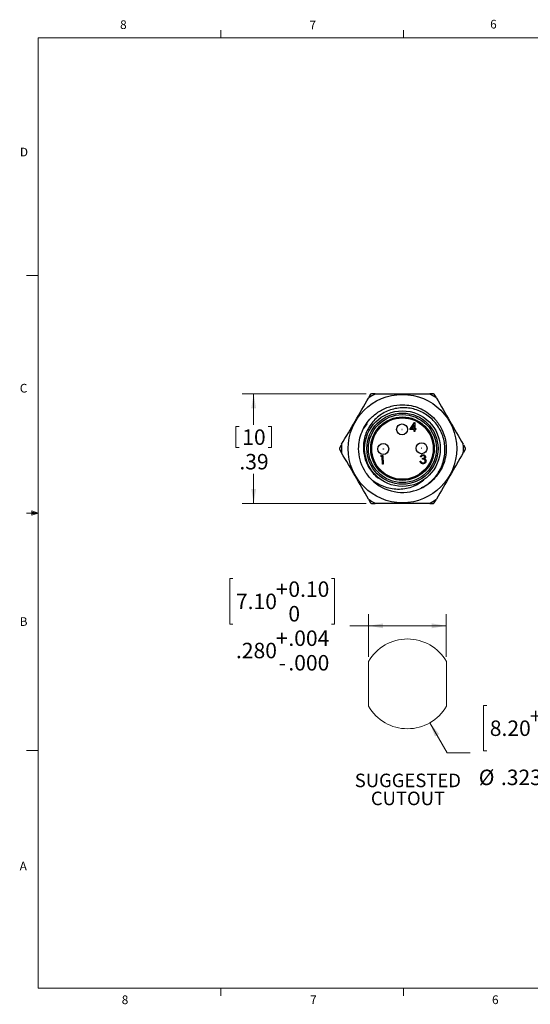
# Model space of a CAD drawing. Units: inches. Extents: x 0.4 to 16.6, y 0.2 to 10.8.
# Drawn here: x 0.4 to 5.9, y 0.2 to 10.8 of the extents above; entities that cross this region are included whole.
import ezdxf

# ---------------------------------------------------------------- set-up
doc = ezdxf.new("R2010")
doc.units = ezdxf.units.IN
doc.header["$MEASUREMENT"] = 0
doc.styles.add('SLDTEXTSTYLE0', font='TXT', dxfattribs={"width": 0.75})
doc.dimstyles.new('SLDDIMSTYLE0', dxfattribs={"dimtxt": 0.166667, "dimasz": 0.156, "dimexe": 0, "dimexo": 0.0625, "dimgap": 0.041667, "dimtad": 0, "dimtih": 1, "dimtoh": 1, "dimdec": 3, "dimlfac": 0.333333, "dimrnd": 1e-09, "dimzin": 4, "dimdsep": 46, "dimtxsty": 'SLDTEXTSTYLE0', "dimsah": 1, "dimcen": 0.09, "dimadec": 0, "dimazin": 1, "dimtol": 1, "dimtp": 0.003937, "dimtfac": 1, "dimtdec": 3, "dimtofl": 0, "dimtmove": 0, "dimatfit": 3, "dimfxl": 0, "dimfrac": 2, "dimtolj": 1, "dimtzin": 0, "dimarcsym": 0})
doc.dimstyles.new('SLDDIMSTYLE1', dxfattribs={"dimtxt": 0.166667, "dimasz": 0.156, "dimexe": 0, "dimexo": 0.0625, "dimgap": 0.041667, "dimtad": 0, "dimtih": 1, "dimtoh": 1, "dimdec": 3, "dimlfac": 0.333333, "dimrnd": 1e-09, "dimzin": 12, "dimdsep": 46, "dimtxsty": 'SLDTEXTSTYLE0', "dimsah": 1, "dimcen": 0, "dimadec": 0, "dimazin": 3, "dimtol": 1, "dimtp": 0.003937, "dimtfac": 1, "dimtdec": 3, "dimtofl": 0, "dimtmove": 0, "dimatfit": 3, "dimfxl": 0, "dimfrac": 2, "dimtolj": 1, "dimtzin": 0, "dimarcsym": 0})
doc.dimstyles.new('SLDDIMSTYLE4', dxfattribs={"dimtxt": 0.166667, "dimasz": 0.156, "dimexe": 0, "dimexo": 0.0625, "dimgap": 0.041667, "dimtad": 0, "dimtih": 1, "dimtoh": 1, "dimlfac": 0.333333, "dimrnd": 1e-09, "dimzin": 12, "dimdsep": 46, "dimtxsty": 'SLDTEXTSTYLE0', "dimsah": 1, "dimcen": 0.09, "dimadec": 0, "dimazin": 3, "dimtfac": 1, "dimtofl": 0, "dimtmove": 0, "dimatfit": 3, "dimfxl": 0, "dimfrac": 2, "dimtolj": 1, "dimtzin": 12, "dimarcsym": 0})

# ---------------------------------------------------------------- blocks, each defined once
blk = doc.blocks.new('_D')
at = {"color": 7, "linetype": 'Continuous', "lineweight": 18}
for p, q in [((2.691, 4.809), (2.691, 4.319)), ((2.691, 4.809), (2.724, 4.809)), ((3.822, 4.809), (3.788, 4.809)), ((3.822, 4.809), (3.822, 4.319)), ((4.188, 3.967), (4.188, 4.425)), ((5.026, 3.967), (5.026, 4.425)), ((2.691, 4.319), (2.724, 4.319)), ((3.822, 4.319), (3.788, 4.319)), ((4.188, 4.3), (3.986, 4.3)), ((5.026, 4.3), (4.188, 4.3))]:
    blk.add_line(p, q, dxfattribs=at)
for points in [[(4.188, 4.3), (4.344, 4.274), (4.344, 4.326)], [(5.026, 4.3), (4.87, 4.326), (4.87, 4.274)]]:
    blk.add_solid(points, dxfattribs=at)
at = {"color": 7, "linetype": 'Continuous', "lineweight": 18, "attachment_point": 1, "style": 'SLDTEXTSTYLE0'}
for s, insert, char_height in [('0.10', (3.323, 4.779), 0.1667), ('+', (3.189, 4.779), 0.167), ('7.10', (2.758, 4.647), 0.1667), ('0', (3.323, 4.514), 0.167), ('.004', (3.323, 4.25), 0.1667), ('+', (3.189, 4.25), 0.167), ('.280', (2.758, 4.117), 0.1667), ('.000', (3.323, 3.985), 0.1667), ('-', (3.219, 3.985), 0.167)]:
    blk.add_mtext(s, dxfattribs=dict(at, insert=insert, char_height=char_height))
blk = doc.blocks.new('_D_1')
at = {"color": 7, "linetype": 'Continuous', "lineweight": 18}
for p, q in [((5.428, 3.441), (5.428, 2.951)), ((5.428, 3.441), (5.462, 3.441)), ((6.559, 3.441), (6.525, 3.441)), ((6.559, 3.441), (6.559, 2.951)), ((4.849, 3.254), (5.034, 2.931)), ((5.034, 2.931), (5.284, 2.931)), ((5.428, 2.951), (5.462, 2.951)), ((6.559, 2.951), (6.525, 2.951))]:
    blk.add_line(p, q, dxfattribs=at)
blk.add_solid([(4.849, 3.254), (4.904, 3.106), (4.949, 3.132)], dxfattribs=at)
at = {"color": 7, "linetype": 'Continuous', "lineweight": 18, "attachment_point": 1, "style": 'SLDTEXTSTYLE0'}
for s, insert, char_height in [('0.10', (6.061, 3.411), 0.1667), ('+', (5.926, 3.411), 0.167), ('8.20', (5.495, 3.279), 0.1667), ('0', (6.061, 3.146), 0.167), ('.004', (6.18, 2.881), 0.1667), ('+', (6.045, 2.881), 0.167), ('%%c', (5.376, 2.749), 0.1667), ('.323', (5.615, 2.749), 0.1667), ('.000', (6.18, 2.617), 0.1667), ('-', (6.076, 2.617), 0.167)]:
    blk.add_mtext(s, dxfattribs=dict(at, insert=insert, char_height=char_height))
blk = doc.blocks.new('SW_NOTE_0')
at = {"color": 0, "linetype": 'Continuous', "lineweight": 0, "char_height": 0.1458, "attachment_point": 2, "style": 'SLDTEXTSTYLE0'}
for s, insert in [('SUGGESTED', (0.545, 0.188)), ('CUTOUT', (0.546, -0.006))]:
    blk.add_mtext(s, dxfattribs=dict(at, insert=insert))
blk = doc.blocks.new('_D_6')
at = {"color": 7, "linetype": 'Continuous', "lineweight": 18}
for p, q in [((4.162, 6.802), (2.824, 6.802)), ((2.949, 6.802), (2.949, 6.469)), ((2.758, 6.449), (2.758, 6.224)), ((2.758, 6.449), (2.792, 6.449)), ((3.14, 6.449), (3.106, 6.449)), ((3.14, 6.449), (3.14, 6.224)), ((2.758, 6.224), (2.792, 6.224)), ((3.14, 6.224), (3.106, 6.224)), ((2.949, 5.621), (2.949, 5.939)), ((4.162, 5.621), (2.824, 5.621))]:
    blk.add_line(p, q, dxfattribs=at)
for points in [[(2.949, 6.802), (2.923, 6.646), (2.975, 6.646)], [(2.949, 5.621), (2.975, 5.777), (2.923, 5.777)]]:
    blk.add_solid(points, dxfattribs=at)
at = {"color": 7, "linetype": 'Continuous', "lineweight": 18, "char_height": 0.1667, "attachment_point": 1, "style": 'SLDTEXTSTYLE0'}
for s, insert in [('10', (2.826, 6.419)), ('.39', (2.795, 6.154))]:
    blk.add_mtext(s, dxfattribs=dict(at, insert=insert))

msp = doc.modelspace()

# ---------------------------------------------------------------- linework, layer by layer
at = {"color": 7, "linetype": 'Continuous', "lineweight": 18}
for p, q in [((0.6263, 10.6421), (16.3763, 10.6421)), ((0.6263, 10.6421), (0.6263, 0.3921)), ((2.5948, 10.6421), (2.5948, 10.7269)), ((4.5635, 10.6421), (4.5635, 10.7269)), ((0.6263, 8.0796), (0.5013, 8.0796)), ((0.5591, 5.5411), (0.5591, 5.4945)), ((0.6263, 5.5171), (0.5591, 5.5411)), ((0.6263, 5.5171), (0.5591, 5.5261)), ((0.6263, 5.5171), (0.5013, 5.5171)), ((0.6263, 5.5171), (0.5591, 5.5068)), ((0.6263, 5.5171), (0.5591, 5.4945)), ((4.1879, 3.9166), (4.1879, 3.432)), ((5.0265, 3.9166), (5.0265, 3.432)), ((0.6263, 2.9546), (0.5013, 2.9546)), ((16.3763, 0.3921), (0.6263, 0.3921)), ((2.5948, 0.3921), (2.5948, 0.3073)), ((4.5635, 0.3921), (4.5635, 0.3073))]:
    msp.add_line(p, q, dxfattribs=at)
at = {"color": 7, "linetype": 'Continuous', "lineweight": 25}
for p, q in [((4.2094, 6.7976), (4.1907, 6.7651)), ((4.2554, 6.8025), (4.2178, 6.8025)), ((4.8885, 6.8025), (4.851, 6.8025)), ((4.9157, 6.7651), (4.8969, 6.7976)), ((4.1305, 6.423), (4.1771, 6.4833)), ((4.6341, 6.4163), (4.6837, 6.4919)), ((4.6837, 6.4919), (4.6854, 6.4919)), ((4.6854, 6.4919), (4.6867, 6.427)), ((4.6785, 6.4172), (4.6341, 6.4163)), ((4.6775, 6.4675), (4.6504, 6.4263)), ((4.6504, 6.4263), (4.6783, 6.4268)), ((4.6783, 6.4268), (4.6775, 6.4675)), ((4.679, 6.3956), (4.6785, 6.4172)), ((4.6874, 6.3958), (4.679, 6.3956)), ((4.6867, 6.427), (4.6976, 6.4272)), ((4.6978, 6.4176), (4.6869, 6.4174)), ((4.6869, 6.4174), (4.6874, 6.3958)), ((4.6976, 6.4272), (4.6978, 6.4176)), ((3.8928, 6.2493), (3.8741, 6.2168)), ((3.8741, 6.2071), (3.8928, 6.1746)), ((5.2323, 6.2168), (5.2135, 6.2493)), ((5.2135, 6.1746), (5.2323, 6.2071)), ((4.3208, 6.127), (4.3261, 6.1368)), ((4.3352, 6.1273), (4.3208, 6.127)), ((4.3261, 6.1368), (4.3434, 6.1371)), ((4.3369, 6.0432), (4.3352, 6.1273)), ((4.3434, 6.1371), (4.3453, 6.0434)), ((4.7438, 6.0746), (4.7522, 6.0748)), ((4.7549, 6.1217), (4.7464, 6.1216)), ((4.7698, 6.0968), (4.7696, 6.1064)), ((4.3453, 6.0434), (4.3369, 6.0432)), ((4.1907, 5.6587), (4.2094, 5.6262)), ((4.8969, 5.6262), (4.9157, 5.6587)), ((4.2178, 5.6214), (4.2554, 5.6214)), ((4.851, 5.6214), (4.8885, 5.6214))]:
    msp.add_line(p, q, dxfattribs=at)
for centre, radius in [((4.5532, 6.2119), 0.5846), ((4.5532, 6.2119), 0.4075), ((4.5532, 6.2119), 0.3839), ((4.5532, 6.2119), 0.3664), ((4.5532, 6.2119), 0.3425), ((4.5532, 6.2119), 0.3396), ((4.5532, 6.2119), 0.3313), ((4.549, 6.4186), 0.0591), ((4.549, 6.4186), 0.000855), ((4.3465, 6.2078), 0.0591), ((4.7598, 6.2161), 0.0591), ((4.3465, 6.2078), 0.000855), ((4.7598, 6.2161), 0.000855)]:
    msp.add_circle(centre, radius, dxfattribs=at)
for radius, start, end in [(0.657, 115.99135, 124.00865), (0.6791, 119.59185, 120.40815), (0.657, 55.99135, 64.00865), (0.6791, 59.59185, 60.40815), (0.6791, 179.59185, 180.40815), (0.657, 175.99135, 184.00865), (0.657, 355.99135, 4.00865), (0.6791, 359.59185, 0.40815), (0.4724, 225, 293.19813), (0.657, 235.99135, 244.00865), (0.657, 295.99135, 304.00865), (0.6791, 239.59185, 240.40815), (0.6791, 299.59185, 300.40815)]:
    msp.add_arc((4.5532, 6.2119), radius, start, end, dxfattribs=at)
at = {"color": 7, "linetype": 'Continuous', "lineweight": 18}
for start, end in [(30.01967, 149.98033), (210.01967, 329.98033)]:
    msp.add_arc((4.6072, 3.6743), 0.4843, start, end, dxfattribs=at)
at = {"color": 7, "linetype": 'Continuous', "lineweight": 25}
for points, knots in [([(4.2653, 6.8025), (4.3612, 6.8025), (4.4578, 6.8025), (4.6498, 6.8025), (4.7456, 6.8025), (4.8411, 6.8025)], [0, 0, 0, 0, 0.5, 0.5, 1, 1, 1, 1]), ([(4.2191, 5.8779), (4.1917, 5.9098), (4.1379, 5.9726), (4.0921, 6.0886), (4.0724, 6.2318), (4.1051, 6.3974), (4.199, 6.5371), (4.3136, 6.6254), (4.4295, 6.6737), (4.5736, 6.6924), (4.7387, 6.6597), (4.8789, 6.5662), (4.9674, 6.4502), (5.0146, 6.3355), (5.0338, 6.1921), (5.0016, 6.0258), (4.9065, 5.8888), (4.8177, 5.8129), (4.768, 5.7938), (4.7562, 5.7892)], [0, 0, 0, 0, 0.0528277, 0.1038496, 0.1548715, 0.2339367, 0.3109836, 0.3620055, 0.4148332, 0.4676609, 0.5436053, 0.6219863, 0.674814, 0.7258359, 0.7768578, 0.8559231, 0.9329699, 0.9839918, 1, 1, 1, 1]), ([(4.7393, 5.7777), (4.7832, 5.7979), (4.8229, 5.8241), (4.8764, 5.8723), (4.8931, 5.8898), (4.9232, 5.9267), (4.9368, 5.9463), (4.9609, 5.9876), (4.9715, 6.0095), (4.9889, 6.054), (4.9958, 6.0767), (5.0061, 6.1233), (5.0095, 6.1474), (5.0125, 6.1952), (5.0121, 6.219), (5.0076, 6.2664), (5.0036, 6.2902), (4.9917, 6.3368), (4.984, 6.3594), (4.9558, 6.4249), (4.9295, 6.4662), (4.8662, 6.5374), (4.8283, 6.5683), (4.7664, 6.6041), (4.7449, 6.6143), (4.7, 6.6315), (4.6768, 6.6383), (4.6301, 6.6479), (4.6065, 6.6508), (4.5586, 6.6527), (4.5343, 6.6517), (4.487, 6.6457), (4.4637, 6.6408), (4.4178, 6.6272), (4.3951, 6.6184), (4.3522, 6.5974), (4.3317, 6.5853), (4.2927, 6.5576), (4.2741, 6.5419), (4.2403, 6.5082), (4.2248, 6.4901), (4.1971, 6.4512), (4.1846, 6.4302), (4.1638, 6.3872), (4.1553, 6.3649), (4.142, 6.319), (4.1373, 6.2952), (4.1319, 6.2476), (4.1313, 6.2238), (4.134, 6.1761), (4.1374, 6.152), (4.1482, 6.1054), (4.1555, 6.0827), (4.174, 6.0387), (4.1854, 6.0171), (4.2114, 5.977), (4.226, 5.9581), (4.2585, 5.9231), (4.2765, 5.9067), (4.2958, 5.8922)], [0, 0, 0, 0, 0.0625, 0.0625, 0.09375, 0.09375, 0.125, 0.125, 0.15625, 0.15625, 0.1875, 0.1875, 0.21875, 0.21875, 0.25, 0.25, 0.28125, 0.28125, 0.3125, 0.3125, 0.375, 0.375, 0.4375, 0.4375, 0.46875, 0.46875, 0.5, 0.5, 0.53125, 0.53125, 0.5625, 0.5625, 0.59375, 0.59375, 0.625, 0.625, 0.65625, 0.65625, 0.6875, 0.6875, 0.71875, 0.71875, 0.75, 0.75, 0.78125, 0.78125, 0.8125, 0.8125, 0.84375, 0.84375, 0.875, 0.875, 0.90625, 0.90625, 0.9375, 0.9375, 0.96875, 0.96875, 1, 1, 1, 1]), ([(4.7756, 6.0476), (4.7713, 6.0479), (4.7627, 6.0485), (4.7524, 6.0555), (4.7463, 6.0648), (4.7446, 6.0714), (4.7438, 6.0746)], [0, 0, 0, 0, 0.2798859, 0.5589785, 0.7792629, 1, 1, 1, 1]), ([(4.7464, 6.1216), (4.7475, 6.1252), (4.7495, 6.1324), (4.7565, 6.1406), (4.765, 6.1453), (4.7709, 6.1459), (4.7739, 6.1462)], [0, 0, 0, 0, 0.2802877, 0.5596797, 0.7797465, 1, 1, 1, 1]), ([(4.7522, 6.0748), (4.7531, 6.0721), (4.7547, 6.0673), (4.7582, 6.0636), (4.7598, 6.062)], [0, 0, 0, 0, 0.5606944, 1, 1, 1, 1]), ([(4.7742, 6.1366), (4.7717, 6.1363), (4.7669, 6.1358), (4.7592, 6.131), (4.7565, 6.1253), (4.7549, 6.1217)], [0, 0, 0, 0, 0.280636, 0.5603644, 1, 1, 1, 1]), ([(4.7598, 6.062), (4.7625, 6.0604), (4.7674, 6.0574), (4.7731, 6.0573), (4.7756, 6.0572)], [0, 0, 0, 0, 0.558748, 1, 1, 1, 1]), ([(4.7696, 6.1064), (4.7749, 6.107), (4.7828, 6.1079), (4.7905, 6.1136), (4.793, 6.1183), (4.7932, 6.1209), (4.7933, 6.1222)], [0, 0, 0, 0, 0.4994185, 0.749016, 0.8745437, 1, 1, 1, 1]), ([(4.799, 6.0775), (4.7989, 6.0792), (4.7985, 6.0824), (4.7955, 6.0883), (4.7866, 6.0962), (4.7765, 6.0966), (4.7698, 6.0968)], [0, 0, 0, 0, 0.125587, 0.2511907, 0.500605, 1, 1, 1, 1]), ([(4.7739, 6.1462), (4.7777, 6.1458), (4.7853, 6.1452), (4.7945, 6.1393), (4.8004, 6.1313), (4.8013, 6.1253), (4.8017, 6.1224)], [0, 0, 0, 0, 0.280085, 0.5598683, 0.7800992, 1, 1, 1, 1]), ([(4.7933, 6.1222), (4.7928, 6.1247), (4.7917, 6.1296), (4.7844, 6.1355), (4.7781, 6.1362), (4.7742, 6.1366)], [0, 0, 0, 0, 0.278859, 0.5600742, 1, 1, 1, 1]), ([(4.8074, 6.0785), (4.8068, 6.0739), (4.8057, 6.0647), (4.7971, 6.0544), (4.7865, 6.0487), (4.7792, 6.048), (4.7756, 6.0476)], [0, 0, 0, 0, 0.279304, 0.5588383, 0.779277, 1, 1, 1, 1]), ([(4.7756, 6.0572), (4.7788, 6.0575), (4.7853, 6.0581), (4.793, 6.0631), (4.7982, 6.0699), (4.7988, 6.075), (4.799, 6.0775)], [0, 0, 0, 0, 0.2805991, 0.5601509, 0.7803026, 1, 1, 1, 1]), ([(4.8017, 6.1224), (4.8016, 6.1202), (4.8014, 6.1159), (4.7982, 6.1086), (4.7938, 6.105), (4.7912, 6.1029)], [0, 0, 0, 0, 0.2805082, 0.5607923, 1, 1, 1, 1]), ([(4.7912, 6.1029), (4.7934, 6.1018), (4.7973, 6.0998), (4.8002, 6.0965), (4.8015, 6.0951)], [0, 0, 0, 0, 0.5597945, 1, 1, 1, 1]), ([(4.8015, 6.0951), (4.8033, 6.0922), (4.8067, 6.0872), (4.8072, 6.0812), (4.8074, 6.0785)], [0, 0, 0, 0, 0.5594191, 1, 1, 1, 1]), ([(4.7837, 5.8723), (4.7641, 5.8556), (4.7432, 5.841), (4.6992, 5.8156), (4.6759, 5.8049), (4.6275, 5.7877), (4.6028, 5.7814), (4.5526, 5.7732), (4.5268, 5.7714), (4.4755, 5.7724), (4.4502, 5.7753), (4.4002, 5.7853), (4.3753, 5.7924), (4.3275, 5.8105), (4.3045, 5.8214), (4.2603, 5.8468), (4.239, 5.8615), (4.2191, 5.8779)], [0, 0, 0, 0, 0.125, 0.125, 0.25, 0.25, 0.375, 0.375, 0.5, 0.5, 0.625, 0.625, 0.75, 0.75, 0.875, 0.875, 1, 1, 1, 1]), ([(4.8411, 5.6214), (4.7456, 5.6214), (4.6498, 5.6214), (4.4578, 5.6214), (4.3612, 5.6214), (4.2653, 5.6214)], [0, 0, 0, 0, 0.5, 0.5, 1, 1, 1, 1])]:
    msp.add_open_spline(points, degree=3, knots=knots, dxfattribs=at)
for points in [[(3.8978, 6.2579), (3.9458, 6.341), (4.0417, 6.5072), (4.1377, 6.6734), (4.1857, 6.7565)], [(4.9207, 6.7565), (4.9686, 6.6734), (5.0646, 6.5072), (5.1606, 6.341), (5.2086, 6.2579)], [(4.1857, 5.6673), (4.1377, 5.7504), (4.0417, 5.9166), (3.9458, 6.0829), (3.8978, 6.166)], [(5.2086, 6.166), (5.1606, 6.0829), (5.0646, 5.9166), (4.9686, 5.7504), (4.9207, 5.6673)]]:
    msp.add_open_spline(points, degree=3, dxfattribs=at)

# ---------------------------------------------------------------- block references
at = {"color": 7, "linetype": 'Continuous', "lineweight": 0}
msp.add_blockref('SW_NOTE_0', (4.0666, 2.5176), dxfattribs=at)

# ---------------------------------------------------------------- texts
at = {"color": 7, "linetype": 'Continuous', "lineweight": 0, "char_height": 0.0937, "attachment_point": 1, "style": 'SLDTEXTSTYLE0'}
for s, insert in [('6', (5.4987, 10.8367)), ('8', (1.5091, 10.8315)), ('7', (3.551, 10.8287)), ('D', (0.4286, 9.4575)), ('C', (0.4273, 6.9103)), ('B', (0.4264, 4.3932)), ('A', (0.426, 1.7559)), ('8', (1.5268, 0.313)), ('7', (3.5574, 0.3133)), ('6', (5.5188, 0.3137))]:
    msp.add_mtext(s, dxfattribs=dict(at, insert=insert))

# ---------------------------------------------------------------- dimensions: what is measured, and where the dimension line sits
at = {"color": 7, "linetype": 'Continuous', "lineweight": 18}
dim = msp.add_linear_dim(base=(2.9489, 5.6214), p1=(4.2122, 6.8025), p2=(4.2122, 5.6214), angle=90, dimstyle='SLDDIMSTYLE4', dxfattribs=at)
dim.commit()
dim.dimension.update_dxf_attribs({"geometry": '_D_6', "text_midpoint": (2.9489, 6.2039), "dimtype": 160})
dim = msp.add_linear_dim(base=(5.0265, 4.2996), p1=(4.1879, 3.9166), p2=(5.0265, 3.9166), dimstyle='SLDDIMSTYLE0', dxfattribs=at)
dim.commit()
dim.dimension.update_dxf_attribs({"geometry": '_D', "text_midpoint": (3.2562, 4.2996), "dimtype": 160})
dim = msp.add_diameter_dim_2p(p1=(4.3658, 4.0941), p2=(4.8486, 3.2545), dimstyle='SLDDIMSTYLE1', dxfattribs=at)
dim.commit()
dim.dimension.update_dxf_attribs({"geometry": '_D_1', "text_midpoint": (5.9801, 2.9314), "dimtype": 163})

doc.saveas('drawing.dxf')
